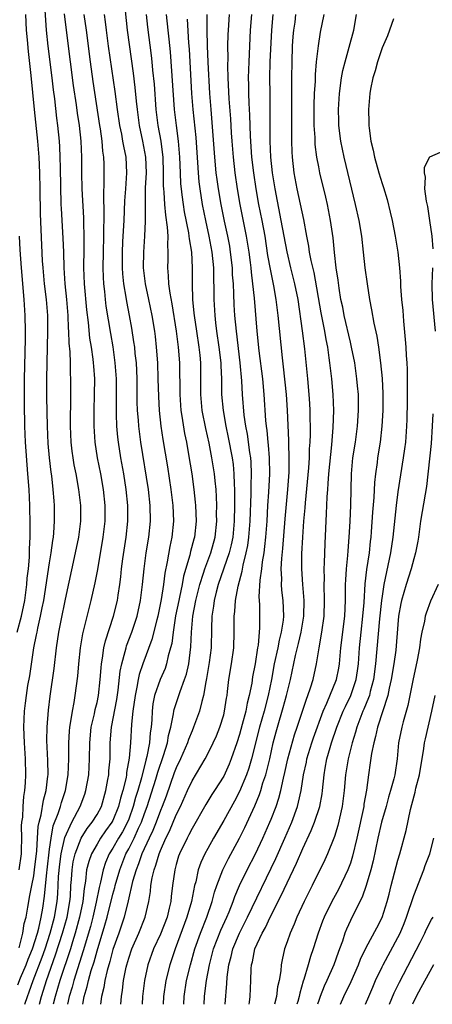
# Model space of a CAD drawing. Units: inches. Extents: x 2601000 to 2604000, y 1485000 to 1488000.
# Drawn here: x 2602727 to 2602779, y 1485000 to 1485124 of the extents above; entities that cross this region are included whole.
import ezdxf

# ---------------------------------------------------------------- set-up
doc = ezdxf.new("R2010")
doc.units = ezdxf.units.IN
doc.header["$MEASUREMENT"] = 0
doc.layers.add('LD26011485_2ft', color=226, linetype='Continuous')

msp = doc.modelspace()

# ---------------------------------------------------------------- linework, layer by layer
at = {"layer": 'LD26011485_2ft'}
for points, elevation in [([(2602727, 1485002.48), (2602727.34, 1485003.34), (2602728.05, 1485005), (2602728.3, 1485005.7), (2602728.83, 1485007), (2602729.46, 1485009), (2602729.63, 1485009.63), (2602729.94, 1485011), (2602730.14, 1485012.14), (2602730.36, 1485013.64), (2602730.64, 1485016.64), (2602730.69, 1485017), (2602731, 1485019.61), (2602731.19, 1485021), (2602731.48, 1485022.52), (2602732.1, 1485024.1), (2602732.39, 1485025), (2602732.51, 1485025.49), (2602733.03, 1485027), (2602733.37, 1485029), (2602733.43, 1485031), (2602733.42, 1485033), (2602733.52, 1485034.48), (2602733.57, 1485035), (2602733.71, 1485035.71), (2602733.9, 1485037), (2602734.12, 1485038.12), (2602734.25, 1485039), (2602734.56, 1485041.44), (2602734.69, 1485043), (2602734.92, 1485045), (2602735.22, 1485046.78), (2602736.01, 1485049.99), (2602736.28, 1485051), (2602736.78, 1485053.22), (2602737.09, 1485054.91), (2602737.79, 1485059), (2602738.02, 1485061), (2602738.03, 1485063), (2602737.83, 1485065), (2602737.48, 1485067), (2602737.08, 1485069), (2602736.76, 1485071), (2602736.62, 1485073), (2602736.63, 1485075), (2602736.69, 1485077), (2602736.71, 1485079), (2602736.58, 1485080.58), (2602736.57, 1485081), (2602736.51, 1485081.49), (2602736.29, 1485083), (2602736.11, 1485084.11), (2602735.91, 1485086.09), (2602735.7, 1485087.7), (2602735.41, 1485091), (2602735.35, 1485093), (2602735.39, 1485095.39), (2602735.39, 1485097), (2602735.33, 1485098.67), (2602735.32, 1485099.32), (2602735.11, 1485103), (2602735.06, 1485105), (2602735.06, 1485107), (2602735, 1485109), (2602734.78, 1485111), (2602734.54, 1485112.54), (2602734.4, 1485113.6), (2602734.03, 1485116.03), (2602733.64, 1485119), (2602733.38, 1485121), (2602732.91, 1485125.09)], 10816), ([(2602727.15, 1485007.15), (2602727.63, 1485009), (2602727.81, 1485010.19), (2602728.03, 1485011), (2602728.26, 1485012.26), (2602728.38, 1485013), (2602728.49, 1485013.51), (2602728.75, 1485015), (2602729, 1485016.24), (2602729.12, 1485017), (2602729.38, 1485019.38), (2602729.46, 1485021), (2602729.56, 1485022.44), (2602729.68, 1485023), (2602729.94, 1485023.94), (2602730.23, 1485025.77), (2602730.58, 1485027), (2602730.8, 1485028.8), (2602730.81, 1485029), (2602730.79, 1485030.79), (2602730.68, 1485033.32), (2602730.7, 1485035), (2602730.87, 1485037.13), (2602731.09, 1485038.91), (2602731.58, 1485042.42), (2602731.88, 1485045), (2602732.17, 1485047), (2602732.45, 1485048.45), (2602733, 1485051.17), (2602734.28, 1485057), (2602734.69, 1485059), (2602734.95, 1485061), (2602734.96, 1485063), (2602734.72, 1485065), (2602734.35, 1485067), (2602734.12, 1485068.12), (2602733.97, 1485069), (2602733.85, 1485069.85), (2602733.73, 1485071), (2602733.64, 1485073), (2602733.64, 1485074.36), (2602733.67, 1485075.67), (2602733.69, 1485079), (2602733.66, 1485079.66), (2602733.64, 1485081), (2602733.6, 1485082.4), (2602733.48, 1485083.48), (2602733.43, 1485085), (2602733.4, 1485085.4), (2602733.34, 1485087), (2602733.18, 1485089), (2602732.96, 1485091), (2602732.83, 1485093), (2602732.8, 1485095), (2602732.74, 1485096.74), (2602732.5, 1485100.5), (2602732.48, 1485101), (2602732.37, 1485105.63), (2602732.35, 1485107), (2602732.3, 1485108.3), (2602732.24, 1485109), (2602732.03, 1485111), (2602731.91, 1485111.91), (2602731.66, 1485114.34), (2602731.5, 1485115.5), (2602731.35, 1485117), (2602730.84, 1485121), (2602730.63, 1485123), (2602730.44, 1485125.56)], 10818), ([(2602727.17, 1485017), (2602727.45, 1485019), (2602727.48, 1485019.48), (2602727.5, 1485021), (2602727.48, 1485022.52), (2602727.52, 1485023), (2602727.62, 1485023.62), (2602727.68, 1485025), (2602727.76, 1485026.24), (2602727.9, 1485027), (2602727.97, 1485027.97), (2602728.01, 1485029), (2602727.95, 1485031), (2602727.82, 1485033), (2602727.76, 1485035), (2602727.85, 1485037), (2602727.98, 1485038.01), (2602728.09, 1485039), (2602728.28, 1485040.28), (2602728.5, 1485041.5), (2602729.03, 1485045), (2602729.36, 1485046.64), (2602729.42, 1485047), (2602729.51, 1485047.51), (2602729.87, 1485049), (2602730.06, 1485050.06), (2602730.26, 1485051), (2602731, 1485055.75), (2602731.22, 1485057), (2602731.42, 1485058.58), (2602731.49, 1485059), (2602731.55, 1485059.55), (2602731.64, 1485061), (2602731.62, 1485063), (2602731.57, 1485063.56), (2602731.46, 1485065), (2602731.28, 1485066.72), (2602731.2, 1485067.2), (2602731.01, 1485069), (2602730.84, 1485070.84), (2602730.73, 1485073), (2602730.67, 1485076.67), (2602730.67, 1485079), (2602730.79, 1485085), (2602730.77, 1485087), (2602730.61, 1485089), (2602730.37, 1485091), (2602730.19, 1485093), (2602730.13, 1485093.87), (2602729.84, 1485099.84), (2602729.82, 1485103), (2602729.78, 1485105), (2602729.68, 1485107), (2602729.51, 1485109), (2602729.09, 1485113), (2602728.69, 1485117.31), (2602728.33, 1485120.33), (2602728.22, 1485121.78), (2602728.11, 1485123), (2602727.99, 1485125)], 10820), ([(2602727.9, 1485000), (2602728.2, 1485001), (2602728.43, 1485001.57), (2602728.92, 1485003), (2602730.05, 1485005.95), (2602730.43, 1485007), (2602731.09, 1485009), (2602731.63, 1485011), (2602731.95, 1485013), (2602732.03, 1485013.97), (2602732.14, 1485016.14), (2602732.3, 1485017.7), (2602732.48, 1485019), (2602732.95, 1485021.05), (2602733.83, 1485023), (2602734.87, 1485025), (2602735.45, 1485026.55), (2602735.6, 1485027), (2602735.96, 1485029), (2602736.06, 1485031), (2602736.07, 1485033), (2602736.28, 1485035), (2602736.67, 1485036.67), (2602736.78, 1485037.22), (2602737, 1485038.12), (2602737.19, 1485039), (2602737.41, 1485041), (2602737.51, 1485042.49), (2602737.56, 1485043), (2602737.71, 1485043.71), (2602737.88, 1485045), (2602738.08, 1485045.92), (2602739.06, 1485049), (2602739.57, 1485051), (2602739.66, 1485051.66), (2602739.88, 1485053), (2602740, 1485054), (2602740.09, 1485055), (2602740.25, 1485056.25), (2602740.67, 1485059), (2602740.88, 1485061), (2602740.89, 1485063), (2602740.7, 1485065), (2602740.38, 1485067), (2602740.01, 1485069), (2602739.7, 1485071), (2602739.63, 1485071.63), (2602739.5, 1485073), (2602739.46, 1485074.54), (2602739.44, 1485075), (2602739.46, 1485077), (2602739.45, 1485079), (2602739.31, 1485081), (2602739.03, 1485083.03), (2602738.73, 1485084.73), (2602738.17, 1485088.17), (2602738.07, 1485089), (2602737.98, 1485090.02), (2602737.86, 1485091), (2602737.81, 1485091.81), (2602737.78, 1485093), (2602737.8, 1485095), (2602737.85, 1485097), (2602737.86, 1485098.14), (2602737.9, 1485099), (2602737.92, 1485099.92), (2602737.86, 1485102.14), (2602737.92, 1485103.92), (2602737.9, 1485106.1), (2602737.88, 1485107), (2602737.75, 1485107.75), (2602737.66, 1485109), (2602737.45, 1485110.55), (2602737.37, 1485111), (2602736.52, 1485116.52), (2602736.16, 1485119), (2602735.65, 1485123), (2602735.37, 1485125)], 10814), ([(2602729.72, 1485000), (2602729.97, 1485001), (2602730.23, 1485001.77), (2602730.6, 1485003), (2602731.77, 1485006.23), (2602732.65, 1485009), (2602733.21, 1485011), (2602733.57, 1485013), (2602733.63, 1485013.63), (2602733.71, 1485015), (2602733.77, 1485015.77), (2602733.84, 1485017), (2602734, 1485018), (2602734.23, 1485019), (2602735.01, 1485021), (2602735.77, 1485022.22), (2602736.4, 1485023), (2602737, 1485023.98), (2602737.55, 1485025), (2602738.13, 1485027), (2602738.38, 1485028.38), (2602738.48, 1485029), (2602738.5, 1485029.5), (2602738.64, 1485031), (2602738.67, 1485033), (2602738.84, 1485035), (2602739.51, 1485038.49), (2602739.68, 1485039.68), (2602739.93, 1485042.07), (2602740.12, 1485043), (2602740.57, 1485044.57), (2602740.67, 1485045), (2602740.74, 1485045.26), (2602741.41, 1485047), (2602742.06, 1485049), (2602742.51, 1485051), (2602742.76, 1485053), (2602742.94, 1485055), (2602743.21, 1485057), (2602743.55, 1485059), (2602743.76, 1485061), (2602743.73, 1485063), (2602743.51, 1485065), (2602742.53, 1485071), (2602742.27, 1485073), (2602742.23, 1485073.77), (2602742.13, 1485075), (2602742.09, 1485076.09), (2602742.06, 1485079), (2602742.02, 1485080.02), (2602741.97, 1485081), (2602741.83, 1485082.17), (2602741.76, 1485083), (2602741.67, 1485083.67), (2602741.4, 1485085.4), (2602741.11, 1485087), (2602740.77, 1485088.77), (2602740.69, 1485089.31), (2602740.39, 1485091), (2602740.26, 1485092.26), (2602740.21, 1485093), (2602740.21, 1485095), (2602740.28, 1485096.28), (2602740.34, 1485097.66), (2602740.44, 1485099), (2602740.53, 1485101.47), (2602740.63, 1485103), (2602740.78, 1485105), (2602740.69, 1485107), (2602740.38, 1485108.38), (2602740.28, 1485109), (2602740.12, 1485109.88), (2602739.88, 1485111), (2602739.59, 1485113), (2602739.29, 1485115.29), (2602738.45, 1485121), (2602738.19, 1485123), (2602738.07, 1485124.07), (2602737.94, 1485125)], 10812), ([(2602740.56, 1485125.44), (2602740.81, 1485123), (2602741.57, 1485117.57), (2602741.78, 1485115.78), (2602741.94, 1485114.06), (2602742.05, 1485113), (2602742.32, 1485111), (2602742.75, 1485109), (2602743.12, 1485107), (2602743.19, 1485105), (2602743.1, 1485103.1), (2602743.08, 1485101), (2602743.09, 1485099.09), (2602743.1, 1485098.9), (2602743.01, 1485097), (2602742.85, 1485095), (2602742.81, 1485093), (2602743.06, 1485091), (2602743.51, 1485089), (2602743.93, 1485087), (2602744.24, 1485085), (2602744.33, 1485084.33), (2602744.48, 1485083), (2602744.64, 1485081), (2602744.7, 1485079), (2602744.75, 1485076.75), (2602744.85, 1485075), (2602745.08, 1485073), (2602745.33, 1485071.33), (2602745.89, 1485067.89), (2602746.33, 1485065), (2602746.57, 1485063), (2602746.65, 1485061), (2602746.45, 1485059), (2602746.19, 1485057.81), (2602745.86, 1485055.86), (2602745.56, 1485054.44), (2602745.39, 1485053), (2602745.11, 1485051.11), (2602744.67, 1485049), (2602744.55, 1485048.55), (2602743.94, 1485046.06), (2602742.78, 1485043), (2602742.33, 1485041.67), (2602742.2, 1485041), (2602742.04, 1485040.04), (2602741.8, 1485039), (2602741.54, 1485037), (2602741.37, 1485035.37), (2602741.24, 1485033), (2602741.07, 1485031.07), (2602740.73, 1485029.27), (2602740.71, 1485029), (2602740.66, 1485028.66), (2602740.26, 1485027), (2602739.97, 1485026.03), (2602739.73, 1485025), (2602739, 1485023.21), (2602738.89, 1485023), (2602738.09, 1485021.91), (2602737.45, 1485021), (2602737, 1485020.24), (2602736.3, 1485019), (2602735.96, 1485018.04), (2602735.69, 1485017), (2602735.54, 1485015.54), (2602735.36, 1485014.64), (2602735.21, 1485013), (2602734.8, 1485011), (2602734.25, 1485009), (2602733.9, 1485007.9), (2602733.63, 1485007), (2602732.31, 1485003), (2602731.71, 1485001), (2602731.48, 1485000)], 10810), ([(2602743.22, 1485125), (2602743.39, 1485123.39), (2602743.84, 1485119.84), (2602743.93, 1485119), (2602744.02, 1485117.98), (2602744.2, 1485116.2), (2602744.43, 1485113), (2602744.69, 1485111), (2602745.06, 1485109), (2602745.28, 1485107.28), (2602745.31, 1485107), (2602745.36, 1485105), (2602745.36, 1485103.36), (2602745.38, 1485103), (2602745.43, 1485102.57), (2602745.53, 1485101), (2602745.65, 1485099.65), (2602745.88, 1485098.12), (2602745.94, 1485097), (2602745.89, 1485095.89), (2602745.96, 1485095), (2602745.95, 1485094.05), (2602745.9, 1485093), (2602746, 1485092), (2602746.03, 1485091), (2602746.18, 1485089.82), (2602746.45, 1485088.45), (2602746.99, 1485085.01), (2602747.26, 1485083), (2602747.41, 1485081), (2602747.44, 1485077), (2602747.6, 1485075), (2602747.73, 1485074.26), (2602748.07, 1485072.07), (2602748.29, 1485071), (2602748.57, 1485069.43), (2602748.96, 1485067), (2602749.22, 1485065), (2602749.4, 1485063.4), (2602749.43, 1485063), (2602749.51, 1485061), (2602749.31, 1485059), (2602749.24, 1485058.76), (2602748.82, 1485057.18), (2602748.72, 1485056.72), (2602747.93, 1485054.07), (2602747.74, 1485053), (2602747.42, 1485051.42), (2602747.32, 1485051), (2602746.93, 1485049.07), (2602746.6, 1485047), (2602746.44, 1485045.56), (2602746.3, 1485045), (2602746, 1485044), (2602745.79, 1485043), (2602745.59, 1485042.41), (2602744.98, 1485041.02), (2602744.28, 1485039), (2602744.07, 1485037.93), (2602743.95, 1485037), (2602743.91, 1485035.91), (2602743.84, 1485035), (2602743.72, 1485034.28), (2602743.63, 1485033), (2602743.3, 1485031.3), (2602743.16, 1485030.84), (2602742.6, 1485028.6), (2602742.14, 1485027), (2602741.87, 1485026.13), (2602741.58, 1485025), (2602741, 1485023.39), (2602740.84, 1485023), (2602740.2, 1485021.8), (2602739.71, 1485021), (2602739, 1485019.73), (2602738.55, 1485019), (2602738.09, 1485017.91), (2602737.78, 1485017), (2602737.43, 1485015.43), (2602737.25, 1485014.75), (2602736.89, 1485012.89), (2602736.46, 1485011), (2602736.16, 1485009.84), (2602735.24, 1485006.76), (2602734.06, 1485003), (2602733.84, 1485002.16), (2602733.48, 1485001), (2602733.26, 1485000)], 10808), ([(2602735.19, 1485000), (2602735.39, 1485001), (2602735.77, 1485002.23), (2602735.92, 1485003), (2602736.27, 1485004.27), (2602736.62, 1485005.38), (2602737, 1485006.75), (2602738, 1485010), (2602738.28, 1485011), (2602739, 1485013.93), (2602739.23, 1485014.77), (2602739.28, 1485015), (2602739.86, 1485017), (2602740.65, 1485019), (2602741, 1485019.64), (2602741.68, 1485021), (2602742.24, 1485022.24), (2602742.61, 1485023), (2602743, 1485024.1), (2602743.34, 1485025), (2602744.43, 1485028.43), (2602744.68, 1485029.32), (2602745.4, 1485031.4), (2602745.9, 1485033), (2602746.04, 1485033.96), (2602746.33, 1485035), (2602746.68, 1485036.68), (2602746.71, 1485037), (2602746.76, 1485037.24), (2602747.49, 1485039.49), (2602748.06, 1485041), (2602748.3, 1485041.7), (2602748.59, 1485043), (2602748.86, 1485045.14), (2602748.92, 1485047), (2602749.09, 1485049), (2602749.47, 1485051), (2602749.97, 1485053), (2602750.46, 1485054.46), (2602750.62, 1485055), (2602751.38, 1485057), (2602751.93, 1485059), (2602752.13, 1485061), (2602752.11, 1485061.89), (2602752.12, 1485063), (2602752.09, 1485064.09), (2602752.03, 1485065), (2602751.91, 1485066.09), (2602751.84, 1485067), (2602751.52, 1485069), (2602751.15, 1485070.85), (2602750.73, 1485072.73), (2602750.3, 1485075), (2602750.12, 1485077), (2602750.13, 1485079), (2602750.11, 1485081), (2602750.02, 1485081.98), (2602749.9, 1485083), (2602749.59, 1485085), (2602749.31, 1485087), (2602749.29, 1485087.29), (2602749.12, 1485089), (2602749.07, 1485091), (2602749.08, 1485093), (2602748.97, 1485095), (2602748.67, 1485096.67), (2602748.65, 1485097), (2602748.59, 1485097.41), (2602748.06, 1485100.06), (2602747.92, 1485101), (2602747.77, 1485102.23), (2602747.66, 1485103), (2602747.6, 1485103.6), (2602747.53, 1485105), (2602747.46, 1485107), (2602747.3, 1485109), (2602747.02, 1485110.98), (2602746.77, 1485113), (2602746.28, 1485120.28), (2602746.11, 1485121.89), (2602746, 1485123), (2602745.78, 1485125)], 10806), ([(2602740.02, 1485000), (2602740.02, 1485000.02), (2602740.09, 1485001), (2602740.22, 1485001.78), (2602740.35, 1485003), (2602740.68, 1485004.68), (2602740.76, 1485005), (2602741, 1485005.84), (2602741.39, 1485007), (2602742.28, 1485009), (2602743.09, 1485011), (2602743.54, 1485013), (2602743.74, 1485014.26), (2602743.81, 1485015), (2602743.97, 1485015.97), (2602744.21, 1485017), (2602744.44, 1485017.56), (2602744.83, 1485019), (2602745, 1485019.43), (2602745.7, 1485021), (2602746.14, 1485021.86), (2602747, 1485023.92), (2602747.53, 1485025), (2602748.43, 1485027), (2602749, 1485028.24), (2602750.66, 1485031), (2602751, 1485031.63), (2602751.69, 1485033), (2602752.09, 1485033.91), (2602752.53, 1485035), (2602753, 1485036.56), (2602753.12, 1485037), (2602753.35, 1485038.65), (2602753.42, 1485039), (2602753.49, 1485039.49), (2602753.64, 1485041), (2602754, 1485043), (2602754.3, 1485045), (2602754.34, 1485047), (2602754.31, 1485048.31), (2602754.32, 1485049), (2602754.4, 1485049.61), (2602754.48, 1485051), (2602754.81, 1485052.8), (2602755.32, 1485054.68), (2602755.45, 1485055.45), (2602755.86, 1485057), (2602756.05, 1485057.95), (2602756.19, 1485059), (2602756.35, 1485061), (2602756.46, 1485064.46), (2602756.46, 1485065.54), (2602756.51, 1485067), (2602756.47, 1485068.47), (2602756.42, 1485069), (2602756.3, 1485069.7), (2602755.99, 1485071.99), (2602755.78, 1485073), (2602755.58, 1485074.42), (2602755.38, 1485077), (2602755.28, 1485078.72), (2602755.08, 1485081), (2602754.6, 1485085), (2602754.42, 1485087), (2602754.33, 1485088.33), (2602754.29, 1485089.71), (2602754.22, 1485091), (2602754.13, 1485092.13), (2602754.1, 1485093), (2602753.88, 1485095), (2602753.76, 1485095.76), (2602753.53, 1485097), (2602753.11, 1485098.89), (2602752.67, 1485101), (2602752.34, 1485103), (2602752.17, 1485104.17), (2602752.07, 1485105), (2602751.88, 1485107), (2602751.4, 1485113), (2602751.26, 1485115), (2602751.04, 1485118.96), (2602750.96, 1485121.04), (2602750.92, 1485123), (2602750.9, 1485125)], 10802), ([(2602753.68, 1485125), (2602753.55, 1485123), (2602753.52, 1485122.48), (2602753.5, 1485121), (2602753.51, 1485119.51), (2602753.48, 1485118.52), (2602753.51, 1485117), (2602753.65, 1485114.35), (2602753.84, 1485111.84), (2602753.94, 1485110.06), (2602754.01, 1485109), (2602754.18, 1485107), (2602754.4, 1485105), (2602754.69, 1485103), (2602755.04, 1485101), (2602755.86, 1485097), (2602756.17, 1485095), (2602756.34, 1485093.66), (2602756.41, 1485093), (2602756.46, 1485092.46), (2602756.64, 1485091), (2602756.84, 1485089.16), (2602757.2, 1485085), (2602757.46, 1485082.54), (2602757.89, 1485079), (2602758.09, 1485077), (2602758.29, 1485073.71), (2602758.36, 1485073), (2602758.45, 1485072.45), (2602758.57, 1485071), (2602758.62, 1485070.62), (2602758.76, 1485069), (2602758.79, 1485067), (2602758.66, 1485064.66), (2602758.55, 1485063), (2602758.44, 1485061), (2602758.29, 1485059), (2602758.17, 1485057.83), (2602758.05, 1485057), (2602757.86, 1485055.86), (2602757.76, 1485055), (2602757.56, 1485053.56), (2602757.45, 1485051.45), (2602757.51, 1485050.49), (2602757.53, 1485047.53), (2602757.36, 1485045.37), (2602757.29, 1485045), (2602756.99, 1485043), (2602756.66, 1485041.34), (2602756.54, 1485040.54), (2602756.23, 1485039), (2602755.96, 1485038.04), (2602755.78, 1485037), (2602755.35, 1485035.35), (2602755, 1485034.07), (2602754.66, 1485033), (2602753.95, 1485031), (2602753.68, 1485030.32), (2602753, 1485028.83), (2602751.85, 1485027), (2602751.51, 1485026.49), (2602750.76, 1485025.24), (2602749, 1485022.19), (2602748.61, 1485021.39), (2602748.39, 1485021), (2602747.42, 1485019), (2602747.31, 1485018.69), (2602747, 1485017.64), (2602746.82, 1485017), (2602746.55, 1485015), (2602746.38, 1485013.62), (2602746.32, 1485013), (2602746.13, 1485012.13), (2602745.84, 1485011), (2602745, 1485008.86), (2602744.14, 1485007), (2602743.43, 1485005), (2602742.99, 1485003), (2602742.75, 1485001), (2602742.71, 1485000)], 10800), ([(2602756.51, 1485125), (2602756.35, 1485123), (2602756.16, 1485119), (2602756.1, 1485117), (2602756.13, 1485116.13), (2602756.14, 1485115), (2602756.18, 1485113.82), (2602756.28, 1485112.28), (2602756.35, 1485109.65), (2602756.53, 1485107), (2602756.75, 1485105), (2602757.04, 1485103), (2602757.41, 1485101), (2602757.82, 1485099), (2602758.18, 1485097), (2602758.55, 1485094.55), (2602758.85, 1485092.85), (2602759.28, 1485090.72), (2602759.58, 1485089), (2602759.83, 1485087), (2602760.38, 1485081.62), (2602760.51, 1485080.51), (2602760.88, 1485077), (2602761.02, 1485075.02), (2602761.18, 1485071.18), (2602761.18, 1485070.82), (2602761.24, 1485069), (2602761.21, 1485067.21), (2602761.05, 1485065), (2602760.71, 1485061.29), (2602760.43, 1485057.57), (2602760.3, 1485056.3), (2602760.23, 1485055), (2602760.29, 1485053.71), (2602760.26, 1485053), (2602760.3, 1485052.3), (2602760.46, 1485051), (2602760.54, 1485049), (2602760.5, 1485048.5), (2602760.28, 1485047), (2602760, 1485046), (2602759.82, 1485045), (2602759.39, 1485043), (2602759.03, 1485041), (2602758.63, 1485039), (2602758.1, 1485037), (2602757.52, 1485035), (2602756.51, 1485031), (2602756.17, 1485029.83), (2602755.88, 1485029), (2602755, 1485026.88), (2602754.35, 1485025.65), (2602753, 1485023.21), (2602751.73, 1485021), (2602751, 1485019.68), (2602750.63, 1485019), (2602750.11, 1485017.89), (2602749.79, 1485017), (2602749.46, 1485015.46), (2602749.32, 1485015), (2602748.94, 1485013), (2602748.36, 1485011), (2602746.87, 1485007), (2602746.21, 1485005), (2602745.7, 1485003), (2602745.39, 1485001), (2602745.34, 1485000)], 10798), ([(2602747.95, 1485000), (2602748, 1485001), (2602748.31, 1485003), (2602748.8, 1485005), (2602749.36, 1485007), (2602750.06, 1485009), (2602750.85, 1485011), (2602751.53, 1485013), (2602751.83, 1485014.17), (2602752.12, 1485015), (2602752.9, 1485017), (2602753.6, 1485018.4), (2602755, 1485020.98), (2602755.67, 1485022.33), (2602756.94, 1485025.06), (2602757.52, 1485026.48), (2602757.68, 1485027), (2602757.96, 1485027.96), (2602758.31, 1485029), (2602758.81, 1485031), (2602759.26, 1485033), (2602759.61, 1485034.39), (2602759.78, 1485035), (2602760.53, 1485037.47), (2602760.95, 1485039), (2602761.43, 1485041), (2602762.05, 1485044.05), (2602762.44, 1485045.56), (2602762.79, 1485047), (2602763.12, 1485049), (2602763.15, 1485051), (2602762.98, 1485053), (2602762.86, 1485055), (2602762.89, 1485056.89), (2602762.99, 1485059), (2602763.14, 1485061), (2602763.29, 1485062.71), (2602763.33, 1485063.33), (2602763.75, 1485067.75), (2602763.83, 1485069), (2602763.86, 1485070.14), (2602763.92, 1485071), (2602763.95, 1485071.95), (2602763.91, 1485075), (2602763.87, 1485075.87), (2602763.8, 1485077), (2602763.62, 1485079), (2602763.24, 1485082.76), (2602762.95, 1485085.05), (2602762.39, 1485089), (2602761.99, 1485091), (2602761.49, 1485093), (2602761, 1485095.02), (2602760.28, 1485099), (2602759.49, 1485103), (2602759.17, 1485105), (2602758.96, 1485107), (2602758.88, 1485109), (2602758.88, 1485112.88), (2602758.85, 1485115), (2602758.83, 1485117), (2602758.89, 1485119), (2602759.08, 1485123), (2602759.25, 1485125)], 10796), ([(2602750.52, 1485000), (2602750.57, 1485001), (2602750.63, 1485001.37), (2602750.82, 1485003), (2602751.2, 1485005), (2602751.73, 1485007), (2602752.64, 1485009.36), (2602753.39, 1485011), (2602753.68, 1485011.68), (2602754.2, 1485013), (2602754.4, 1485013.6), (2602755.01, 1485014.99), (2602755.98, 1485017), (2602757.01, 1485018.99), (2602757.96, 1485021), (2602758.84, 1485023), (2602759, 1485023.4), (2602759.61, 1485025), (2602759.96, 1485026.03), (2602760.22, 1485027), (2602760.56, 1485028.56), (2602760.74, 1485029.26), (2602761.12, 1485031), (2602761.96, 1485034.04), (2602762.29, 1485035), (2602763.45, 1485038.55), (2602763.63, 1485039), (2602763.98, 1485039.98), (2602764.29, 1485041), (2602764.73, 1485043), (2602765.04, 1485045.03), (2602765.39, 1485047), (2602765.68, 1485049), (2602765.75, 1485051), (2602765.7, 1485053), (2602765.73, 1485053.73), (2602765.71, 1485055), (2602765.75, 1485055.75), (2602765.82, 1485058.18), (2602765.98, 1485061.98), (2602766.04, 1485063), (2602766.07, 1485064.07), (2602766.14, 1485065), (2602766.21, 1485065.79), (2602766.28, 1485067), (2602766.65, 1485070.65), (2602766.83, 1485072.83), (2602766.92, 1485075), (2602766.84, 1485077), (2602766.65, 1485079), (2602766.42, 1485081), (2602766.34, 1485081.66), (2602766.14, 1485083), (2602765.94, 1485083.94), (2602765.77, 1485085), (2602765.63, 1485085.63), (2602765.31, 1485087.31), (2602764.42, 1485092.42), (2602764.05, 1485093.95), (2602763.86, 1485095), (2602763.76, 1485095.76), (2602763.5, 1485097), (2602763.11, 1485099.11), (2602762.28, 1485103), (2602761.91, 1485105), (2602761.68, 1485107), (2602761.64, 1485107.64), (2602761.59, 1485109), (2602761.6, 1485110.4), (2602761.59, 1485111), (2602761.62, 1485113), (2602761.62, 1485115.62), (2602761.61, 1485117), (2602761.64, 1485119), (2602761.71, 1485121), (2602761.78, 1485122.22), (2602761.85, 1485123), (2602762.01, 1485124.01), (2602762.13, 1485125)], 10794), ([(2602753.17, 1485000), (2602753.38, 1485002.62), (2602753.43, 1485003.43), (2602753.65, 1485005), (2602753.95, 1485006.05), (2602754.16, 1485007), (2602755, 1485009), (2602756.02, 1485011), (2602759.58, 1485018.42), (2602760.72, 1485021), (2602761.59, 1485023), (2602762.32, 1485025), (2602762.47, 1485025.53), (2602762.79, 1485027), (2602763.1, 1485029), (2602763.44, 1485030.56), (2602763.51, 1485031), (2602764.13, 1485033), (2602764.34, 1485033.66), (2602765.57, 1485037), (2602766.04, 1485038.04), (2602767.24, 1485041), (2602767.53, 1485042.47), (2602767.62, 1485043), (2602767.79, 1485045), (2602768.29, 1485049), (2602768.38, 1485051), (2602768.39, 1485053), (2602768.41, 1485053.59), (2602768.51, 1485055), (2602768.69, 1485056.69), (2602768.72, 1485057.28), (2602768.86, 1485059), (2602768.97, 1485060.97), (2602769.05, 1485063.05), (2602769.14, 1485067), (2602769.33, 1485069), (2602769.63, 1485071), (2602769.91, 1485073), (2602770.05, 1485075), (2602770.04, 1485076.04), (2602770.01, 1485077), (2602769.9, 1485078.1), (2602769.83, 1485079), (2602769.55, 1485081), (2602769.16, 1485083), (2602769, 1485083.62), (2602768.2, 1485087), (2602768.03, 1485088.03), (2602767.81, 1485089), (2602767.57, 1485090.43), (2602767.44, 1485091.44), (2602767.22, 1485093), (2602767, 1485094.95), (2602766.81, 1485096.81), (2602766.5, 1485099), (2602766.12, 1485101), (2602765.91, 1485101.91), (2602765.15, 1485105), (2602765, 1485105.76), (2602764.77, 1485107), (2602764.57, 1485108.57), (2602764.54, 1485109), (2602764.54, 1485109.46), (2602764.44, 1485111), (2602764.43, 1485112.43), (2602764.44, 1485113.56), (2602764.49, 1485115), (2602764.58, 1485116.58), (2602764.6, 1485117.4), (2602764.74, 1485119), (2602764.96, 1485121.04), (2602765.24, 1485122.76), (2602765.71, 1485125)], 10792), ([(2602756.23, 1485000), (2602756.27, 1485000.27), (2602756.35, 1485001), (2602756.44, 1485003), (2602756.48, 1485004.48), (2602756.52, 1485005), (2602756.63, 1485005.37), (2602756.93, 1485007), (2602757.85, 1485009), (2602758.28, 1485009.72), (2602758.87, 1485011), (2602760.27, 1485013.73), (2602761, 1485015.33), (2602762.19, 1485017.81), (2602763, 1485019.69), (2602764.07, 1485021.93), (2602764.49, 1485023), (2602765.14, 1485025), (2602765.43, 1485026.57), (2602765.49, 1485027), (2602765.69, 1485029), (2602765.82, 1485029.82), (2602766.03, 1485031), (2602766.44, 1485032.44), (2602766.62, 1485033), (2602767.31, 1485035), (2602768.11, 1485037), (2602768.38, 1485037.62), (2602769.07, 1485039), (2602769.74, 1485041), (2602769.9, 1485042.1), (2602770.01, 1485043), (2602770.15, 1485045), (2602770.36, 1485047), (2602770.59, 1485049), (2602770.73, 1485050.73), (2602770.88, 1485053.12), (2602771.09, 1485054.91), (2602771.4, 1485057), (2602771.55, 1485058.45), (2602771.62, 1485059), (2602771.68, 1485059.68), (2602771.83, 1485062.17), (2602772, 1485064), (2602772.1, 1485065.9), (2602772.23, 1485067), (2602772.43, 1485068.43), (2602772.49, 1485069), (2602772.8, 1485071), (2602773.03, 1485073), (2602773.13, 1485075), (2602773.13, 1485077.13), (2602773.04, 1485079.04), (2602772.87, 1485081), (2602772.6, 1485083), (2602772.38, 1485084.38), (2602771.99, 1485086.01), (2602771.72, 1485087.72), (2602771.48, 1485089), (2602771.15, 1485091), (2602770.87, 1485093), (2602770.68, 1485095), (2602770.45, 1485097), (2602770.1, 1485099), (2602769.65, 1485101), (2602768.21, 1485107), (2602767.81, 1485109), (2602767.56, 1485111), (2602767.55, 1485111.55), (2602767.51, 1485113), (2602767.62, 1485115), (2602767.89, 1485117), (2602768.06, 1485117.94), (2602768.33, 1485119), (2602768.87, 1485120.87), (2602769.45, 1485123), (2602769.77, 1485125)], 10790), ([(2602748.39, 1485124.39), (2602748.57, 1485121.43), (2602748.63, 1485120.63), (2602748.95, 1485115), (2602749.09, 1485113), (2602749.46, 1485109.46), (2602749.7, 1485106.3), (2602749.77, 1485105), (2602749.88, 1485103.88), (2602749.99, 1485103), (2602750.3, 1485101), (2602750.69, 1485099), (2602751.14, 1485097), (2602751.52, 1485095), (2602751.71, 1485093), (2602751.72, 1485091.72), (2602751.77, 1485090.23), (2602751.76, 1485089), (2602751.86, 1485087), (2602751.96, 1485086.04), (2602752.09, 1485085), (2602752.39, 1485083), (2602752.62, 1485081), (2602752.63, 1485080.63), (2602752.71, 1485079), (2602752.74, 1485077), (2602752.92, 1485075), (2602753.27, 1485073), (2602753.58, 1485071.58), (2602754.08, 1485069), (2602754.19, 1485068.19), (2602754.29, 1485067), (2602754.31, 1485065.69), (2602754.36, 1485065), (2602754.37, 1485064.37), (2602754.37, 1485063), (2602754.33, 1485061), (2602754.14, 1485059), (2602753.96, 1485058.04), (2602753.7, 1485057), (2602752.31, 1485053), (2602752.06, 1485052.05), (2602751.81, 1485051), (2602751.73, 1485050.27), (2602751.52, 1485049), (2602751.46, 1485047.46), (2602751.4, 1485045), (2602751.16, 1485043.16), (2602750.84, 1485041.16), (2602750.73, 1485040.73), (2602750.46, 1485039), (2602750.22, 1485038.22), (2602749.94, 1485037), (2602749.2, 1485035), (2602749, 1485034.55), (2602748.56, 1485033.44), (2602748.43, 1485033), (2602747.55, 1485031), (2602747, 1485029.86), (2602746.76, 1485029.24), (2602745.72, 1485026.28), (2602745.23, 1485025), (2602745, 1485024.46), (2602744.47, 1485023), (2602744.05, 1485021.95), (2602743.59, 1485021), (2602742.67, 1485019), (2602742.25, 1485017.75), (2602741.94, 1485017), (2602741.5, 1485015.5), (2602740.93, 1485013.07), (2602740.42, 1485011), (2602739.74, 1485009), (2602739, 1485006.92), (2602738.6, 1485005.4), (2602738.26, 1485004.26), (2602737.98, 1485003), (2602737.86, 1485002.14), (2602737.58, 1485001), (2602737.45, 1485000)], 10804), ([(2602774.46, 1485124.46), (2602773.7, 1485122.3), (2602773, 1485120.8), (2602772.41, 1485119), (2602772.13, 1485117.87), (2602771.83, 1485117), (2602771.55, 1485115.55), (2602771.46, 1485115), (2602771.28, 1485113), (2602771.34, 1485111.34), (2602771.33, 1485111), (2602771.36, 1485110.64), (2602771.6, 1485109), (2602771.88, 1485107.88), (2602772.05, 1485107), (2602772.61, 1485105), (2602773, 1485103.67), (2602773.17, 1485103.17), (2602773.64, 1485101.64), (2602774.05, 1485100.05), (2602774.29, 1485099), (2602774.68, 1485097), (2602774.98, 1485095), (2602775.19, 1485093), (2602775.33, 1485091.33), (2602775.34, 1485090.66), (2602775.48, 1485089), (2602775.61, 1485087.61), (2602775.71, 1485086.29), (2602775.94, 1485083.94), (2602776.01, 1485083), (2602776.05, 1485081.95), (2602776.12, 1485081), (2602776.16, 1485080.16), (2602776.17, 1485079), (2602776.17, 1485076.17), (2602776.13, 1485073.87), (2602776.1, 1485073), (2602775.95, 1485071), (2602775.85, 1485070.15), (2602775.69, 1485069), (2602775, 1485064.72), (2602774.77, 1485063), (2602774.36, 1485059), (2602774.06, 1485057), (2602773.24, 1485053), (2602773, 1485051.53), (2602772.93, 1485051), (2602772.68, 1485048.68), (2602772.17, 1485043), (2602771.92, 1485041), (2602771.52, 1485039.52), (2602771.4, 1485039), (2602771.31, 1485038.69), (2602770.72, 1485037.28), (2602770.58, 1485037), (2602769.82, 1485035), (2602769.65, 1485034.35), (2602769.22, 1485033), (2602768.72, 1485031), (2602768.4, 1485029), (2602768.23, 1485027), (2602767.97, 1485025), (2602767.42, 1485022.58), (2602767, 1485021.21), (2602766.93, 1485021), (2602766.12, 1485019), (2602765.76, 1485018.24), (2602764.17, 1485015), (2602763.15, 1485013), (2602762.22, 1485011), (2602761.89, 1485010.11), (2602761.38, 1485009), (2602761, 1485007.87), (2602760.69, 1485007), (2602760.38, 1485005.62), (2602760.28, 1485005), (2602760.22, 1485004.22), (2602760.01, 1485003), (2602759.81, 1485002.19), (2602759.66, 1485001), (2602759.42, 1485000)], 10788), ([(2602781, 1485107.85), (2602779.01, 1485106.99), (2602778.31, 1485105.69), (2602778.34, 1485105), (2602778.46, 1485104.46), (2602778.38, 1485103), (2602778.57, 1485101.43), (2602778.73, 1485100.73), (2602779, 1485099), (2602779.28, 1485097), (2602779.4, 1485095.4)], 10786), ([(2602726.93, 1485047), (2602727.46, 1485049), (2602727.87, 1485051), (2602728.02, 1485052.02), (2602728.13, 1485053), (2602728.18, 1485053.82), (2602728.33, 1485055), (2602728.46, 1485056.46), (2602728.48, 1485057.52), (2602728.56, 1485059), (2602728.57, 1485060.57), (2602728.5, 1485063), (2602728.41, 1485065), (2602728.28, 1485067), (2602727.95, 1485071), (2602727.86, 1485073), (2602727.82, 1485075.82), (2602727.84, 1485079), (2602727.98, 1485083.98), (2602727.98, 1485085), (2602727.94, 1485087), (2602727.81, 1485089), (2602727.44, 1485093), (2602727.29, 1485095.29), (2602727.22, 1485097)], 10822), ([(2602779.37, 1485093), (2602779.29, 1485091), (2602779.33, 1485089), (2602779.73, 1485085)], 10786), ([(2602779.43, 1485074.57), (2602779.35, 1485073), (2602779.19, 1485070.81), (2602778.61, 1485065.39), (2602778.44, 1485064.44), (2602777.86, 1485061), (2602777.61, 1485059), (2602777.52, 1485058.48), (2602777.24, 1485057), (2602777, 1485056.24), (2602776.68, 1485055), (2602776.06, 1485053), (2602775.48, 1485051), (2602775.39, 1485050.61), (2602775.1, 1485049), (2602775, 1485047.97), (2602774.73, 1485044.73), (2602774.5, 1485043), (2602774.17, 1485041), (2602773.91, 1485039.91), (2602773.74, 1485039), (2602772.44, 1485035), (2602772.19, 1485033.81), (2602771.95, 1485033), (2602771.67, 1485031.67), (2602771.51, 1485030.49), (2602771.28, 1485029), (2602771.03, 1485027.03), (2602770.72, 1485025.28), (2602770.69, 1485025), (2602769.81, 1485021), (2602769.29, 1485018.71), (2602769, 1485017.84), (2602768.68, 1485017), (2602767.49, 1485014.51), (2602766.67, 1485013), (2602765.69, 1485011), (2602765.49, 1485010.51), (2602764.95, 1485009), (2602764.3, 1485007), (2602763.96, 1485006.04), (2602763.67, 1485005), (2602763.12, 1485003.12), (2602763.06, 1485002.94), (2602762.6, 1485001.4), (2602762.52, 1485001), (2602762.36, 1485000.36), (2602762.26, 1485000)], 10786), ([(2602780.08, 1485053), (2602779.11, 1485050.89), (2602778.59, 1485049.41), (2602778.47, 1485049), (2602778.37, 1485048.37), (2602778.04, 1485047), (2602777.87, 1485046.13), (2602777.73, 1485045), (2602777.45, 1485043.45), (2602776.9, 1485040.9), (2602776.27, 1485037.73), (2602775.69, 1485035.69), (2602775.51, 1485035), (2602775.1, 1485033), (2602774.91, 1485031), (2602774.6, 1485029), (2602774.49, 1485028.49), (2602774.08, 1485027), (2602773.83, 1485026.17), (2602773.52, 1485025), (2602772.93, 1485023), (2602772.48, 1485021), (2602771.89, 1485018.11), (2602771.6, 1485017), (2602771, 1485015.01), (2602770.49, 1485013.51), (2602769.4, 1485011.4), (2602769, 1485010.58), (2602768.51, 1485009.49), (2602768.32, 1485009), (2602767.99, 1485007.99), (2602767.64, 1485007), (2602767.46, 1485006.54), (2602766.92, 1485005), (2602766.03, 1485003), (2602765.7, 1485002.3), (2602765.19, 1485001), (2602765, 1485000.46), (2602764.86, 1485000)], 10784), ([(2602767.76, 1485000), (2602768.19, 1485001), (2602769.1, 1485002.9), (2602770.04, 1485005), (2602770.3, 1485005.7), (2602771, 1485007.16), (2602772.33, 1485009.67), (2602773.03, 1485010.97), (2602773.67, 1485013), (2602773.91, 1485013.91), (2602774.17, 1485015), (2602775, 1485018.21), (2602775.23, 1485019), (2602776.04, 1485021.96), (2602776.6, 1485024.6), (2602776.78, 1485025.22), (2602777.19, 1485026.81), (2602777.29, 1485027.29), (2602777.74, 1485029), (2602778.3, 1485032.3), (2602778.38, 1485033), (2602778.48, 1485033.52), (2602779.29, 1485037), (2602779.7, 1485039)], 10782), ([(2602770.91, 1485000), (2602771.32, 1485001), (2602771.83, 1485002.17), (2602772.19, 1485003), (2602773, 1485004.72), (2602773.14, 1485005), (2602775, 1485008.44), (2602775.28, 1485009), (2602775.79, 1485010.21), (2602776.1, 1485011), (2602777, 1485013.73), (2602778.27, 1485017), (2602778.46, 1485017.54), (2602779.02, 1485019), (2602779.56, 1485021)], 10780), ([(2602773.94, 1485000), (2602774.55, 1485001.45), (2602775.2, 1485002.8), (2602777.82, 1485007.82), (2602778.41, 1485009), (2602778.59, 1485009.41), (2602779.27, 1485010.73), (2602779.44, 1485011)], 10778), ([(2602779.49, 1485005), (2602777.9, 1485002.1), (2602777.33, 1485001), (2602776.85, 1485000)], 10776)]:
    msp.add_lwpolyline(points, dxfattribs=dict(at, elevation=elevation))

doc.saveas('drawing.dxf')
